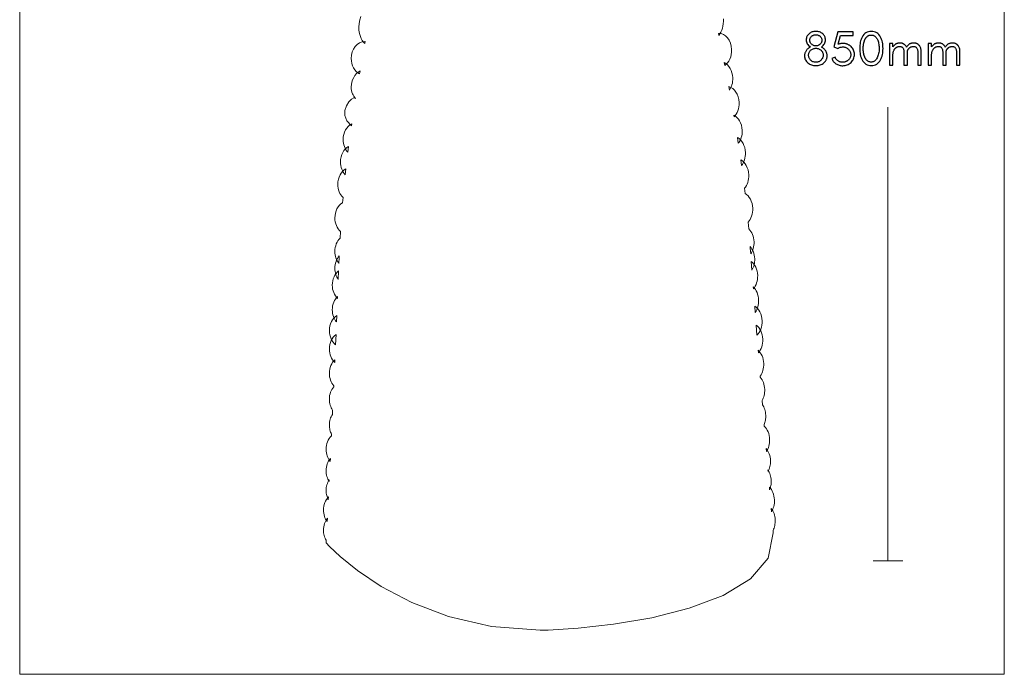
# Model space of a CAD drawing. Units: millimetres. Extents: x 398 to 1104, y -672 to 292.
# Drawn here: x 398 to 1104, y -672 to -203 of the extents above; entities that cross this region are included whole.
import ezdxf

# ---------------------------------------------------------------- set-up
doc = ezdxf.new("R2010")
doc.units = ezdxf.units.MM
doc.header["$MEASUREMENT"] = 0
doc.layers.add('Layer 1', color=7, linetype='Continuous')

msp = doc.modelspace()

# ---------------------------------------------------------------- linework, layer by layer
at = {"layer": 'Layer 1', "color": 250, "lineweight": 18}
msp.add_lwpolyline([(397.9402, -671.9133), (1103.614, -671.9133), (1103.614, 292.2047), (397.9402, 292.2047), (397.9402, -671.9133)], close=True, dxfattribs=at)
at = {"layer": 'Layer 1', "color": 7, "lineweight": 18}
for points in [[(902.3776, -202.2993), (902.3769, -204.1079), (902.238, -205.8553), (901.969, -207.5272), (901.5779, -209.1096), (901.0727, -210.588), (900.4616, -211.9485), (899.7526, -213.1767), (898.9538, -214.2585), (898.6666, -212.8363), (898.8592, -212.8236), (900.6557, -212.9799), (902.3473, -213.5985), (903.8965, -214.6329), (905.2658, -216.0366), (906.4176, -217.7629), (907.3143, -219.7653), (907.9186, -221.9971), (908.1928, -224.4119), (908.1614, -226.2483), (907.9324, -228.0075), (907.52, -229.6684), (906.9383, -231.2098), (906.2018, -232.6106), (905.3246, -233.8496), (904.3209, -234.9058), (903.2051, -235.758), (902.8072, -233.7087), (904.0453, -234.4145), (905.1851, -235.3537), (906.2089, -236.5047), (907.0994, -237.8457), (907.8389, -239.3551), (908.4102, -241.0115), (908.7956, -242.793), (908.9777, -244.6782), (908.9781, -245.951), (908.8824, -247.1903), (908.6954, -248.3891), (908.4216, -249.5405), (908.0659, -250.6377), (907.6328, -251.6736), (907.127, -252.6414), (906.5533, -253.5341), (906.0752, -250.9337), (907.5585, -251.4548), (908.9364, -252.2972), (910.1838, -253.4298), (911.2759, -254.8216), (912.1876, -256.4415), (912.8938, -258.2586), (913.3696, -260.2418), (913.59, -262.3601), (913.5763, -263.9254), (913.4182, -265.4372), (913.1245, -266.8826), (912.7039, -268.2485), (912.1652, -269.5219), (911.5171, -270.6899), (910.7685, -271.7395), (909.9281, -272.6577), (909.7037, -271.3275), (910.9172, -272.0475), (912.0331, -272.9931), (913.0348, -274.1434), (913.9053, -275.4776), (914.628, -276.9748), (915.186, -278.6143), (915.5626, -280.3752), (915.741, -282.2366), (915.7379, -283.5946), (915.6256, -284.9138), (915.4097, -286.1857), (915.0961, -287.402), (914.6904, -288.5543), (914.1984, -289.6341), (913.6257, -290.6331), (912.9781, -291.5428), (912.3374, -287.4104), (913.4992, -288.1578), (914.5658, -289.1146), (915.5216, -290.2614), (916.3513, -291.5794), (917.0395, -293.0493), (917.5706, -294.652), (917.9293, -296.3686), (918.1002, -298.1798), (918.0967, -299.5453), (917.9828, -300.8716), (917.7644, -302.15), (917.4471, -303.3721), (917.0369, -304.5291), (916.5395, -305.6126), (915.9606, -306.614), (915.3062, -307.5247), (914.7232, -303.3679), (915.8797, -304.1177), (916.9413, -305.0753), (917.8926, -306.2218), (918.7184, -307.5382), (919.4032, -309.0054), (919.9317, -310.6046), (920.2887, -312.3168), (920.4588, -314.1229), (920.4525, -315.5494), (920.326, -316.9326), (920.0858, -318.2628), (919.7386, -319.53), (919.2909, -320.7245), (918.7494, -321.8366), (918.1206, -322.8563), (917.4111, -323.7739), (917.8534, -327.4855), (918.9545, -328.2603), (919.9632, -329.2266), (920.8656, -330.3671), (921.6477, -331.6645), (922.2957, -333.1016), (922.7956, -334.6609), (923.1335, -336.3254), (923.2955, -338.0775), (923.2867, -339.5559), (923.1488, -340.9873), (922.8892, -342.3607), (922.5152, -343.6653), (922.0343, -344.8902), (921.4537, -346.0245), (920.781, -347.0574), (920.0234, -347.978), (920.4698, -352.834), (921.2424, -353.6789), (921.943, -354.6321), (922.5643, -355.6849), (923.0991, -356.8281), (923.54, -358.0527), (923.8799, -359.3499), (924.1114, -360.7106), (924.2274, -362.1258), (924.2288, -363.372), (924.138, -364.5862), (923.9594, -365.7618), (923.6975, -366.8925), (923.3567, -367.9717), (922.9413, -368.9928), (922.4558, -369.9496), (921.9046, -370.8353), (921.588, -366.5493), (921.513, -365.5613), (922.1708, -366.3971), (922.7652, -367.3177), (923.2907, -368.3163), (923.7421, -369.3862), (924.1138, -370.5206), (924.4006, -371.7128), (924.5969, -372.9561), (924.6974, -374.2436), (924.7023, -375.3832), (924.63, -376.4966), (924.4838, -377.5788), (924.2672, -378.6249), (923.9835, -379.6298), (923.6359, -380.5887), (923.2279, -381.4965), (922.7627, -382.3483), (922.3036, -376.2076), (923.2313, -377.0363), (924.0764, -378.0097), (924.8288, -379.1151), (925.4785, -380.3401), (926.0152, -381.6722), (926.4289, -383.0987), (926.7094, -384.6072), (926.8467, -386.1852), (926.8403, -387.6157), (926.7129, -389.0025), (926.4712, -390.3358), (926.1219, -391.6057), (925.6717, -392.8025), (925.1271, -393.9163), (924.4949, -394.9373), (923.7817, -395.8556), (923.675, -394.4512), (924.4671, -395.2956), (925.1859, -396.2527), (925.8236, -397.3131), (926.3727, -398.4675), (926.8256, -399.7063), (927.1746, -401.0203), (927.4122, -402.4), (927.5307, -403.8361), (927.5308, -405.1169), (927.4337, -406.3637), (927.244, -407.5693), (926.9665, -408.7268), (926.6061, -409.8292), (926.1674, -410.8694), (925.6554, -411.8404), (925.0746, -412.7352), (924.7228, -408.1659), (925.7955, -408.9523), (926.7773, -409.9219), (927.6549, -411.0584), (928.4151, -412.3453), (929.0447, -413.766), (929.5303, -415.3043), (929.8587, -416.9436), (930.0167, -418.6675), (930.0029, -420.2366), (929.844, -421.7521), (929.5488, -423.2006), (929.1262, -424.5692), (928.5849, -425.8448), (927.9337, -427.0142), (927.1814, -428.0644), (926.3369, -428.9822), (925.7712, -421.7292), (926.7403, -422.5484), (927.6245, -423.5229), (928.4126, -424.6389), (929.0937, -425.883), (929.6568, -427.2416), (930.091, -428.701), (930.3851, -430.2478), (930.5283, -431.8682), (930.5203, -433.3282), (930.3864, -434.7426), (930.1336, -436.1008), (929.7692, -437.3923), (929.3001, -438.6066), (928.7334, -439.7333), (928.0763, -440.7618), (927.3358, -441.6817), (927.1812, -439.7183), (928.0061, -440.561), (928.7553, -441.5239), (929.4205, -442.5967), (929.9936, -443.7694), (930.4665, -445.0319), (930.8309, -446.374), (931.0788, -447.7857), (931.2018, -449.2568), (931.201, -450.5606), (931.0995, -451.829), (930.9023, -453.0546), (930.6145, -454.2298), (930.241, -455.3472), (929.7869, -456.3996), (929.2572, -457.3793), (928.6569, -458.2791), (928.7232, -459.1086), (929.3834, -459.9452), (929.9801, -460.8669), (930.5079, -461.8669), (930.9613, -462.9386), (931.3348, -464.0751), (931.6229, -465.2697), (931.8201, -466.5158), (931.9209, -467.8065), (931.9265, -468.9229), (931.858, -470.0143), (931.7186, -471.0759), (931.5114, -472.1033), (931.2395, -473.0916), (930.906, -474.0362), (930.5141, -474.9325), (930.0669, -475.7758), (930.312, -478.7966), (930.7947, -479.5815), (931.2289, -480.4199), (931.6116, -481.308), (931.9395, -482.2418), (932.2094, -483.2175), (932.4183, -484.231), (932.5629, -485.2785), (932.6401, -486.3562), (932.6506, -487.253), (932.6129, -488.1343), (932.5289, -488.9976), (932.4001, -489.8406), (932.2281, -490.6609), (932.0146, -491.4562), (931.7611, -492.224), (931.4694, -492.9621), (931.5749, -494.2495), (932.3683, -495.0939), (933.0882, -496.0512), (933.7269, -497.1121), (934.2769, -498.2672), (934.7305, -499.507), (935.0802, -500.8221), (935.3182, -502.2031), (935.437, -503.6405), (935.4378, -504.8964), (935.3452, -506.1197), (935.1635, -507.3038), (934.8973, -508.442), (934.5511, -509.5278), (934.1292, -510.5544), (933.6362, -511.5153), (933.0766, -512.4039), (932.8996, -510.2758), (933.5458, -511.11), (934.1296, -512.0266), (934.6459, -513.0192), (935.0892, -514.0812), (935.4544, -515.2061), (935.7362, -516.3875), (935.9291, -517.6187), (936.0281, -518.8933), (936.0346, -519.9807), (935.9707, -521.0445), (935.8393, -522.0803), (935.6434, -523.0839), (935.3858, -524.051), (935.0695, -524.9772), (934.6973, -525.8584), (934.2721, -526.6902), (934.1752, -525.5453), (934.6745, -526.337), (935.1238, -527.185), (935.5198, -528.0851), (935.8592, -529.0332), (936.1386, -530.025), (936.3546, -531.0565), (936.504, -532.1235), (936.5834, -533.2218), (936.5936, -534.1279), (936.5548, -535.0181), (936.4687, -535.89), (936.3369, -536.741), (936.1611, -537.5688), (935.9429, -538.3708), (935.6841, -539.1445), (935.3862, -539.8876), (935.2103, -537.8067), (935.9636, -538.6512), (936.6464, -539.5999), (937.2516, -540.6442), (937.7724, -541.7757), (938.2017, -542.9857), (938.5327, -544.2657), (938.7583, -545.6071), (938.8717, -547.0014), (938.8745, -548.2025), (938.7917, -549.374), (938.6272, -550.5103), (938.385, -551.6055), (938.0689, -552.6537), (937.6828, -553.6493), (937.2308, -554.5865), (936.7166, -555.4593), (936.5079, -553.0285), (937.1121, -553.8539), (937.6574, -554.7539), (938.1391, -555.7228), (938.5525, -556.7546), (938.8929, -557.8437), (939.1556, -558.9843), (939.336, -560.1705), (939.4293, -561.3965), (939.4372, -562.4221), (939.3825, -563.4269), (939.2676, -564.4073), (939.0949, -565.3596), (938.8668, -566.2804), (938.5858, -567.166), (938.2543, -568.0129), (937.8746, -568.8175), (938.0326, -570.6267), (934.47, -588.6724), (921.7909, -603.5019), (902.1807, -615.3884), (877.825, -624.6049), (850.9091, -631.4244), (823.6186, -636.1201), (798.1391, -638.965), (776.6559, -640.2322), (771.0765, -640.2854), (735.9811, -637.5984), (705.2119, -630.5143), (678.8779, -620.499), (657.0878, -609.018), (639.9506, -597.5369), (627.5749, -587.5216), (620.0697, -580.4375), (617.5438, -577.7505), (617.6407, -575.9374), (617.1903, -575.1529), (616.7909, -574.3239), (616.4452, -573.4537), (616.156, -572.5459), (615.9262, -571.6038), (615.7586, -570.631), (615.6559, -569.6308), (615.6211, -568.6068), (615.6713, -567.3785), (615.8186, -566.1857), (616.0581, -565.0344), (616.385, -563.9307), (616.7943, -562.8805), (617.2811, -561.8898), (617.8405, -560.9647), (618.4676, -560.1112), (618.3419, -562.5476), (617.7414, -561.7017), (617.2061, -560.7885), (616.7408, -559.8138), (616.3498, -558.783), (616.0378, -557.7019), (615.8093, -556.5759), (615.6689, -555.4106), (615.6211, -554.2117), (615.6862, -552.8145), (615.8765, -551.4645), (616.1848, -550.1707), (616.6039, -548.9418), (617.1266, -547.7869), (617.7455, -546.7147), (618.4535, -545.7343), (619.2433, -544.8545), (619.1389, -546.9405), (618.7809, -546.2133), (618.4644, -545.4536), (618.1912, -544.6638), (617.9633, -543.8462), (617.7827, -543.0031), (617.6513, -542.1371), (617.571, -541.2505), (617.5438, -540.3456), (617.584, -539.2455), (617.7024, -538.1733), (617.8954, -537.1332), (618.1595, -536.1295), (618.4912, -535.1667), (618.887, -534.2489), (619.3433, -533.3806), (619.8568, -532.5659), (619.7998, -533.7131), (619.2984, -532.9038), (618.8529, -532.0426), (618.4668, -531.1336), (618.1435, -530.181), (617.8861, -529.1889), (617.6982, -528.1614), (617.583, -527.1028), (617.5438, -526.0171), (617.5981, -524.7401), (617.7573, -523.5017), (618.0158, -522.3088), (618.3682, -521.1681), (618.809, -520.0864), (619.3327, -519.0704), (619.9337, -518.1269), (620.6065, -517.2627), (620.5027, -519.3951), (619.8517, -518.5358), (619.2706, -517.601), (618.7647, -516.597), (618.339, -515.5303), (617.9989, -514.4073), (617.7495, -513.2343), (617.5961, -512.0179), (617.5438, -510.7643), (617.613, -509.3238), (617.8152, -507.9338), (618.1425, -506.6041), (618.587, -505.3444), (619.1407, -504.1646), (619.7957, -503.0744), (620.544, -502.0836), (621.3776, -501.202), (621.4387, -499.9117), (621.0876, -499.1894), (620.7772, -498.4355), (620.5094, -497.6522), (620.2861, -496.8419), (620.1092, -496.0068), (619.9805, -495.1492), (619.9019, -494.2714), (619.8753, -493.3757), (619.914, -492.2963), (620.028, -491.2437), (620.2139, -490.2218), (620.4683, -489.2348), (620.7881, -488.2866), (621.1698, -487.3815), (621.6102, -486.5233), (622.1059, -485.7163), (622.246, -482.6895), (621.72, -481.8697), (621.2523, -480.9942), (620.8466, -480.0677), (620.5066, -479.0946), (620.2359, -478.0793), (620.038, -477.0265), (619.9166, -475.9406), (619.8753, -474.826), (619.931, -473.5328), (620.0942, -472.2794), (620.3592, -471.0728), (620.7203, -469.92), (621.1717, -468.828), (621.7077, -467.804), (622.3226, -466.8549), (623.0107, -465.9878), (623.0482, -465.1567), (622.3521, -464.288), (621.7299, -463.3361), (621.1874, -462.308), (620.7306, -461.211), (620.3651, -460.0521), (620.0969, -458.8387), (619.9317, -457.5777), (619.8753, -456.2764), (619.9478, -454.802), (620.1595, -453.3809), (620.5021, -452.0234), (620.9668, -450.7402), (621.5452, -449.5416), (622.2289, -448.4382), (623.0091, -447.4404), (623.8775, -446.5588), (623.791, -448.526), (622.9404, -447.6442), (622.1766, -446.6499), (621.5077, -445.5532), (620.942, -444.3642), (620.4876, -443.093), (620.1529, -441.7497), (619.9461, -440.3446), (619.8753, -438.8877), (619.9634, -437.2633), (620.2201, -435.7051), (620.6339, -434.2272), (621.1933, -432.8436), (621.8869, -431.5685), (622.7033, -430.4159), (623.6309, -429.4), (624.6583, -428.5348), (624.3463, -435.8016), (623.3818, -434.9269), (622.5128, -433.9156), (621.7494, -432.7804), (621.102, -431.5338), (620.5806, -430.1886), (620.1956, -428.7572), (619.9571, -427.2525), (619.8753, -425.687), (619.9751, -423.9586), (620.2655, -422.3064), (620.7324, -420.7472), (621.3621, -419.2983), (622.1407, -417.9766), (623.0543, -416.7992), (624.0892, -415.7833), (625.2315, -414.9459), (625.0401, -419.5236), (624.3656, -418.6591), (623.7631, -417.715), (623.2382, -416.6984), (622.7963, -415.6158), (622.443, -414.4741), (622.1838, -413.28), (622.0242, -412.0403), (621.9698, -410.7619), (622.0388, -409.3228), (622.2407, -407.934), (622.5674, -406.6054), (623.0111, -405.3467), (623.5639, -404.1676), (624.2178, -403.0779), (624.9648, -402.0874), (625.7972, -401.2057), (625.7401, -402.6124), (624.9195, -401.7309), (624.1832, -400.743), (623.539, -399.6581), (622.9947, -398.4857), (622.5579, -397.2353), (622.2363, -395.9164), (622.0377, -394.5384), (621.9698, -393.111), (622.0533, -391.5293), (622.2968, -390.0099), (622.6896, -388.5658), (623.2214, -387.2099), (623.8814, -385.9554), (624.6591, -384.8151), (625.5441, -383.8021), (626.5256, -382.9294), (626.2834, -389.0812), (625.7374, -388.2537), (625.2516, -387.3676), (624.8299, -386.4276), (624.4762, -385.4385), (624.1943, -384.4052), (623.9882, -383.3322), (623.8616, -382.2246), (623.8186, -381.0869), (623.874, -379.7969), (624.0363, -378.5463), (624.2999, -377.3423), (624.6592, -376.1918), (625.1085, -375.1017), (625.6421, -374.0792), (626.2543, -373.1313), (626.9396, -372.2648), (626.8999, -373.2545), (626.8999, -373.2545), (626.7349, -377.5477), (626.093, -376.6906), (625.5202, -375.7596), (625.0215, -374.7607), (624.6021, -373.7004), (624.2669, -372.5848), (624.0213, -371.4202), (623.8701, -370.2129), (623.8186, -368.969), (623.8856, -367.5508), (624.0816, -366.1813), (624.3991, -364.8699), (624.8304, -363.6259), (625.368, -362.4586), (626.0043, -361.3774), (626.7318, -360.3915), (627.5429, -359.5104), (627.826, -354.6416), (626.9564, -353.7599), (626.1751, -352.762), (625.4906, -351.6584), (624.9114, -350.4594), (624.4461, -349.1757), (624.1032, -347.8177), (623.8912, -346.3958), (623.8186, -344.9207), (623.9217, -343.164), (624.2214, -341.4861), (624.7031, -339.9052), (625.3523, -338.439), (626.1545, -337.1056), (627.0952, -335.9229), (628.1599, -334.9089), (629.334, -334.0814), (629.661, -330.3554), (628.8443, -329.4743), (628.1118, -328.4873), (627.4709, -327.404), (626.9295, -326.2337), (626.4951, -324.986), (626.1753, -323.6702), (625.9778, -322.2959), (625.9103, -320.8724), (626.02, -319.0613), (626.3386, -317.3349), (626.85, -315.7128), (627.5382, -314.2147), (628.3873, -312.8603), (629.3812, -311.6693), (630.5041, -310.6614), (631.7399, -309.8563), (631.2774, -314.0336), (630.5215, -313.1568), (629.8446, -312.1858), (629.2535, -311.1288), (628.7548, -309.9941), (628.3552, -308.79), (628.0615, -307.5248), (627.8804, -306.2066), (627.8185, -304.8439), (627.9288, -303.0277), (628.2491, -301.2968), (628.7632, -299.671), (629.455, -298.1701), (630.3084, -296.814), (631.3072, -295.6224), (632.4355, -294.6152), (633.677, -293.8122), (633.1505, -297.968), (632.402, -297.0918), (631.7319, -296.1229), (631.1468, -295.0693), (630.6532, -293.9392), (630.2578, -292.7406), (629.9671, -291.4817), (629.7879, -290.1706), (629.7267, -288.8154), (629.8433, -286.9487), (630.1813, -285.1727), (630.7233, -283.5089), (631.4519, -281.979), (632.3494, -280.6046), (633.3984, -279.4074), (634.5815, -278.4089), (635.8811, -277.6307), (635.6914, -278.9692), (632.4287, -275.3622), (631.0036, -271.6047), (631.0156, -267.9381), (632.0645, -264.604), (633.7498, -261.8439), (635.6711, -259.8995), (637.4281, -259.0123), (638.6203, -259.4237), (637.9517, -258.6085), (637.3514, -257.7859), (636.826, -256.9255), (636.3817, -255.997), (636.0249, -254.9702), (635.7622, -253.8146), (635.5998, -252.5002), (635.5443, -250.9964), (635.664, -249.3518), (636.0108, -247.6701), (636.5666, -246.0039), (637.3131, -244.4057), (638.2321, -242.9281), (639.3053, -241.6237), (640.5146, -240.545), (641.8417, -239.7446), (641.4928, -241.8094), (640.2337, -241.0138), (639.0888, -240.009), (638.0746, -238.8154), (637.2078, -237.4535), (636.5048, -235.9436), (635.9822, -234.3061), (635.6565, -232.5615), (635.5443, -230.7301), (635.7421, -228.3064), (636.3095, -226.0491), (637.2073, -224.0066), (638.3964, -222.227), (639.8376, -220.7588), (641.4917, -219.6502), (643.3196, -218.9497), (645.2821, -218.7054), (645.4938, -218.7087), (645.2395, -220.1425), (644.318, -219.102), (643.4886, -217.9109), (642.761, -216.5831), (642.1445, -215.1322), (641.6485, -213.572), (641.2825, -211.9164), (641.056, -210.1792), (640.9784, -208.374), (641.1571, -205.6455), (641.6709, -203.0921), (642.4862, -200.7627)], [(1020.1926, -590.7146), (1020.1926, -265.6356)], [(1030.8086, -590.7071), (1009.5776, -590.7071)]]:
    msp.add_lwpolyline(points, dxfattribs=at)
at = {"layer": 'Layer 1', "color": 7}
for points in [[(968.5481, -235.8944), (969.3818, -235.8641), (970.182, -235.773), (970.9488, -235.6213), (971.682, -235.4089), (972.3816, -235.1358), (973.0477, -234.802), (973.6803, -234.4075), (974.2792, -233.9523), (974.5493, -233.7146), (974.8046, -233.4648), (975.0451, -233.203), (975.2708, -232.9292), (975.4817, -232.6433), (975.6778, -232.3454), (975.8592, -232.0355), (976.0258, -231.7135), (976.175, -231.3794), (976.3043, -231.0334), (976.4137, -230.6752), (976.5032, -230.3051), (976.5728, -229.923), (976.6225, -229.5289), (976.6523, -229.1228), (976.6622, -228.7047), (976.6454, -228.2809), (976.5951, -227.8583), (976.5113, -227.4367), (976.3939, -227.0162), (976.243, -226.5969), (976.0585, -226.1786), (975.8405, -225.7615), (975.5889, -225.3454), (975.3061, -224.9397), (974.9943, -224.5531), (974.6534, -224.1855), (974.2836, -223.837), (973.8848, -223.5076), (973.4569, -223.1973), (973.0001, -222.9062), (972.5142, -222.6342), (973.2051, -222.0419), (973.8039, -221.437), (974.3104, -220.8195), (974.7249, -220.1895), (975.0472, -219.5469), (975.2774, -218.8918), (975.4155, -218.2241), (975.4615, -217.5439), (975.4299, -216.8727), (975.3353, -216.2328), (975.1775, -215.624), (974.9566, -215.0464), (974.6727, -214.5), (974.3256, -213.9848), (973.9156, -213.5007), (973.4424, -213.0478), (972.942, -212.6541), (972.4097, -212.313), (971.8456, -212.0244), (971.2498, -211.7882), (970.6221, -211.6046), (969.9626, -211.4734), (969.2712, -211.3947), (968.5481, -211.3685), (967.8247, -211.3947), (967.1332, -211.4734), (966.4736, -211.6046), (965.8459, -211.7882), (965.25, -212.0244), (964.6861, -212.313), (964.154, -212.6541), (963.6538, -213.0478), (963.1804, -213.5004), (962.7701, -213.9837), (962.4229, -214.4975), (962.1389, -215.042), (961.9179, -215.617), (961.7601, -216.2228), (961.6655, -216.8591), (961.6339, -217.5261), (961.68, -218.2105), (961.8181, -218.8818), (962.0484, -219.54), (962.3708, -220.1851), (962.7853, -220.817), (963.2919, -221.4359), (963.8905, -222.0416), (964.5812, -222.6342), (964.0953, -222.9062), (963.6385, -223.1973), (963.2106, -223.5076), (962.8118, -223.837), (962.442, -224.1855), (962.1011, -224.5531), (961.7893, -224.9397), (961.5065, -225.3454), (961.255, -225.7623), (961.0369, -226.1819), (960.8525, -226.6043), (960.7015, -227.0294), (960.5841, -227.4573), (960.5003, -227.8878), (960.45, -228.3211), (960.4332, -228.7571), (960.4704, -229.5385), (960.5822, -230.2822), (960.7684, -230.9882), (961.0291, -231.6565), (961.3642, -232.287), (961.7738, -232.8798), (962.2578, -233.4349), (962.8162, -233.9523), (963.4154, -234.4075), (964.048, -234.802), (964.7142, -235.1358), (965.4138, -235.4089), (966.1471, -235.6213), (966.9138, -235.773), (967.7142, -235.8641), (968.5481, -235.8944)], [(1008.3203, -235.8597), (1009.3828, -235.7949), (1010.3776, -235.6005), (1011.3047, -235.2765), (1012.1642, -234.823), (1012.9559, -234.2399), (1013.68, -233.5272), (1014.3364, -232.6851), (1014.925, -231.7135), (1015.3388, -230.8656), (1015.6973, -229.9707), (1016.0007, -229.0287), (1016.2489, -228.0398), (1016.4419, -227.0038), (1016.5797, -225.9207), (1016.6624, -224.7907), (1016.69, -223.6137), (1016.6624, -222.4367), (1016.5797, -221.3068), (1016.4419, -220.2239), (1016.2489, -219.188), (1016.0007, -218.1992), (1015.6973, -217.2573), (1015.3388, -216.3625), (1014.925, -215.5147), (1014.3364, -214.5429), (1013.68, -213.7006), (1012.9559, -212.988), (1012.1642, -212.405), (1011.3047, -211.9515), (1010.3776, -211.6276), (1009.3828, -211.4333), (1008.3203, -211.3685), (1007.258, -211.4333), (1006.2634, -211.6276), (1005.3364, -211.9515), (1004.477, -212.405), (1003.6853, -212.988), (1002.9613, -213.7006), (1002.3049, -214.5429), (1001.7163, -215.5147), (1001.3025, -216.3625), (1000.944, -217.2573), (1000.6406, -218.1992), (1000.3924, -219.188), (1000.1994, -220.2239), (1000.0616, -221.3068), (999.9789, -222.4367), (999.9513, -223.6137), (999.9789, -224.7907), (1000.0616, -225.9207), (1000.1994, -227.0038), (1000.3924, -228.0398), (1000.6406, -229.0287), (1000.944, -229.9707), (1001.3025, -230.8656), (1001.7163, -231.7135), (1002.3049, -232.6851), (1002.9613, -233.5272), (1003.6853, -234.2399), (1004.477, -234.823), (1005.3364, -235.2765), (1006.2634, -235.6005), (1007.258, -235.7949), (1008.3203, -235.8597)], [(968.5481, -213.7822), (968.9832, -213.7997), (969.4019, -213.8522), (969.8041, -213.9397), (970.1898, -214.0622), (970.5591, -214.2197), (970.9119, -214.4122), (971.2483, -214.6396), (971.5683, -214.902), (971.8668, -215.197), (972.1255, -215.5089), (972.3444, -215.8377), (972.5236, -216.1835), (972.6629, -216.5462), (972.7624, -216.9258), (972.8221, -217.3224), (972.842, -217.7358), (972.8221, -218.1405), (972.7624, -218.5321), (972.6629, -218.9104), (972.5236, -219.2756), (972.3444, -219.6276), (972.1255, -219.9665), (971.8668, -220.2923), (971.5683, -220.605), (971.2503, -220.8837), (970.9153, -221.1254), (970.5634, -221.3299), (970.1944, -221.4973), (969.8083, -221.6274), (969.4053, -221.7205), (968.9852, -221.7763), (968.5481, -221.7949), (968.1107, -221.7763), (967.6904, -221.7205), (967.2873, -221.6274), (966.9012, -221.4973), (966.5323, -221.3299), (966.1804, -221.1254), (965.8456, -220.8837), (965.5278, -220.605), (965.2293, -220.2923), (964.9706, -219.9665), (964.7517, -219.6276), (964.5726, -219.2756), (964.4333, -218.9104), (964.3338, -218.5321), (964.2741, -218.1405), (964.2542, -217.7358), (964.2741, -217.3224), (964.3338, -216.9258), (964.4333, -216.5462), (964.5726, -216.1835), (964.7517, -215.8377), (964.9706, -215.5089), (965.2293, -215.197), (965.5278, -214.902), (965.8476, -214.6396), (966.1838, -214.4122), (966.5365, -214.2197), (966.9058, -214.0622), (967.2916, -213.9397), (967.6939, -213.8522), (968.1127, -213.7997), (968.5481, -213.7822)], [(984.6312, -220.5703), (986.3057, -214.2022), (995.2566, -214.2022), (995.2566, -211.753), (984.3764, -211.753), (981.5381, -222.4245), (984.3042, -223.6137), (984.7052, -223.3513), (985.1261, -223.124), (985.567, -222.9317), (986.0279, -222.7743), (986.5086, -222.652), (987.0092, -222.5646), (987.5296, -222.5122), (988.0699, -222.4947), (988.6135, -222.5204), (989.139, -222.5974), (989.6462, -222.7258), (990.1353, -222.9056), (990.6061, -223.1367), (991.0587, -223.4192), (991.4931, -223.7532), (991.9093, -224.1385), (992.3015, -224.5686), (992.6414, -225.0145), (992.9291, -225.4762), (993.1645, -225.9537), (993.3476, -226.4471), (993.4784, -226.9562), (993.5568, -227.4812), (993.583, -228.0219), (993.5563, -228.5815), (993.4762, -229.1186), (993.3426, -229.6334), (993.1556, -230.1257), (992.915, -230.5955), (992.621, -231.043), (992.2735, -231.4681), (991.8725, -231.8707), (991.6687, -232.0498), (991.4575, -232.2196), (991.2389, -232.3801), (991.0129, -232.5312), (990.7795, -232.6731), (990.5388, -232.8056), (990.2907, -232.9289), (990.0353, -233.0429), (989.7685, -233.1454), (989.487, -233.2343), (989.1907, -233.3095), (988.8797, -233.3711), (988.5539, -233.419), (988.2133, -233.4532), (987.858, -233.4737), (987.488, -233.4806), (987.1108, -233.4653), (986.7341, -233.4193), (986.358, -233.3427), (985.9824, -233.2354), (985.6074, -233.0976), (985.233, -232.9291), (984.8592, -232.73), (984.4861, -232.5003), (984.1267, -232.2463), (983.7946, -231.9736), (983.4898, -231.6822), (983.2124, -231.3723), (982.9623, -231.0436), (982.7394, -230.6964), (982.5439, -230.3307), (982.3757, -229.9463), (979.9013, -230.7162), (980.1443, -231.2921), (980.4277, -231.8391), (980.7515, -232.3571), (981.1156, -232.8461), (981.5202, -233.3061), (981.9651, -233.7372), (982.4503, -234.1393), (982.976, -234.5125), (983.5348, -234.8528), (984.1061, -235.1477), (984.69, -235.3972), (985.2865, -235.6014), (985.8955, -235.7603), (986.517, -235.8737), (987.1509, -235.9418), (987.7974, -235.9645), (988.6587, -235.9271), (989.4871, -235.8147), (990.2824, -235.6275), (991.0449, -235.3654), (991.7743, -235.0284), (992.4708, -234.6164), (993.1343, -234.1295), (993.7649, -233.5677), (994.3363, -232.9578), (994.8316, -232.3179), (995.2506, -231.6479), (995.5935, -230.9479), (995.8603, -230.2178), (996.0508, -229.4576), (996.1651, -228.6674), (996.2032, -227.847), (996.1657, -227.0313), (996.0531, -226.25), (995.8654, -225.503), (995.6028, -224.7905), (995.2651, -224.1124), (994.8523, -223.4686), (994.3646, -222.8593), (993.8018, -222.2843), (993.514, -222.0287), (993.2148, -221.7869), (992.9042, -221.5587), (992.5823, -221.3442), (992.2491, -221.1433), (991.9045, -220.9561), (991.5487, -220.7826), (991.1815, -220.6227), (990.8067, -220.4792), (990.4286, -220.3548), (990.0473, -220.2495), (989.6628, -220.1633), (989.2752, -220.0962), (988.8845, -220.0483), (988.491, -220.0196), (988.0945, -220.01), (987.6903, -220.0188), (987.278, -220.045), (986.8577, -220.0888), (986.4291, -220.1501), (985.9922, -220.2289), (985.547, -220.3252), (985.0933, -220.439), (984.6312, -220.5703)], [(1010.3041, -214.5174), (1010.7241, -214.7918), (1011.1157, -215.1034), (1011.4789, -215.4522), (1011.8137, -215.8382), (1012.1202, -216.2613), (1012.3982, -216.7216), (1012.6479, -217.219), (1012.8691, -217.7535), (1013.1166, -218.4629), (1013.331, -219.1827), (1013.5125, -219.9128), (1013.6609, -220.6532), (1013.7763, -221.404), (1013.8588, -222.1652), (1013.9082, -222.9367), (1013.9247, -223.7185), (1013.923, -223.9064), (1013.9178, -224.1024), (1013.9092, -224.3067), (1013.8972, -224.5191), (1013.8819, -224.7398), (1013.8631, -224.9686), (1013.8411, -225.2057), (1013.8157, -225.451), (1013.6893, -226.3914), (1013.5243, -227.28), (1013.3207, -228.1166), (1013.0785, -228.9014), (1012.7976, -229.6342), (1012.478, -230.3151), (1012.1198, -230.9439), (1011.7228, -231.5208), (1011.3607, -231.9555), (1010.9793, -232.3321), (1010.5785, -232.6508), (1010.1584, -232.9116), (1009.7189, -233.1143), (1009.26, -233.2592), (1008.7818, -233.346), (1008.2842, -233.375), (1007.7289, -233.3463), (1007.2004, -233.2603), (1006.6986, -233.1168), (1006.2235, -232.916), (1005.7752, -232.6577), (1005.3535, -232.3421), (1004.9587, -231.969), (1004.5906, -231.5385), (1004.4348, -231.3296), (1004.2859, -231.1142), (1004.1438, -230.8922), (1004.0085, -230.6637), (1003.8801, -230.4287), (1003.7585, -230.1871), (1003.6437, -229.939), (1003.5358, -229.6843), (1003.4342, -229.4255), (1003.3388, -229.165), (1003.2498, -228.9028), (1003.1671, -228.639), (1003.0906, -228.3736), (1003.0204, -228.1064), (1002.9564, -227.8376), (1002.8986, -227.5672), (1002.8461, -227.2973), (1002.7976, -227.0295), (1002.7529, -226.7639), (1002.7122, -226.5004), (1002.6755, -226.2391), (1002.6427, -225.9799), (1002.6139, -225.7228), (1002.5892, -225.4679), (1002.5679, -225.2094), (1002.5494, -224.9411), (1002.5339, -224.6631), (1002.5211, -224.3755), (1002.5113, -224.0783), (1002.5042, -223.7716), (1002.5, -223.4555), (1002.4986, -223.1302), (1002.5049, -222.7901), (1002.5236, -222.4303), (1002.5549, -222.0507), (1002.5987, -221.6512), (1002.655, -221.2317), (1002.7237, -220.7922), (1002.8049, -220.3326), (1002.8986, -219.8528), (1002.9561, -219.5862), (1003.0192, -219.3202), (1003.088, -219.0547), (1003.1625, -218.7898), (1003.2426, -218.5255), (1003.3285, -218.2617), (1003.4201, -217.9985), (1003.5174, -217.7358), (1003.621, -217.4767), (1003.7321, -217.2241), (1003.8507, -216.9781), (1003.9767, -216.7387), (1004.1101, -216.5059), (1004.2509, -216.2796), (1004.3991, -216.0599), (1004.5546, -215.8468), (1004.7177, -215.6421), (1004.8888, -215.4478), (1005.0678, -215.2638), (1005.2548, -215.0902), (1005.4497, -214.927), (1005.6526, -214.7741), (1005.8635, -214.6317), (1006.0823, -214.4997), (1006.3105, -214.3808), (1006.5489, -214.2778), (1006.7974, -214.1907), (1007.0562, -214.1194), (1007.3252, -214.0639), (1007.6044, -214.0243), (1007.8939, -214.0005), (1008.1936, -213.9926), (1008.4931, -214.0008), (1008.7824, -214.0254), (1009.0615, -214.0664), (1009.3303, -214.1238), (1009.589, -214.1976), (1009.8375, -214.2878), (1010.0759, -214.3944), (1010.3041, -214.5174)], [(968.5481, -223.4388), (969.0878, -223.4612), (969.6065, -223.5285), (970.1043, -223.6406), (970.581, -223.7975), (971.0367, -223.9993), (971.4715, -224.2459), (971.8851, -224.5374), (972.2777, -224.8737), (972.6316, -225.2382), (972.9383, -225.6234), (973.1978, -226.0295), (973.4102, -226.4564), (973.5754, -226.9041), (973.6934, -227.3726), (973.7642, -227.8618), (973.7878, -228.3718), (973.7645, -228.8773), (973.6945, -229.3659), (973.578, -229.8374), (973.4148, -230.292), (973.205, -230.7296), (972.9486, -231.1502), (972.6457, -231.554), (972.2961, -231.9408), (971.9131, -232.2935), (971.5057, -232.5991), (971.0738, -232.8577), (970.6176, -233.0692), (970.1369, -233.2337), (969.6317, -233.3512), (969.1022, -233.4217), (968.5481, -233.4452), (967.994, -233.4217), (967.4643, -233.3512), (966.9591, -233.2337), (966.4783, -233.0692), (966.022, -232.8577), (965.5901, -232.5991), (965.1828, -232.2935), (964.8, -231.9408), (964.4502, -231.554), (964.1471, -231.1502), (963.8906, -230.7296), (963.6807, -230.292), (963.5175, -229.8374), (963.4009, -229.3659), (963.3309, -228.8773), (963.3076, -228.3718), (963.3312, -227.8618), (963.402, -227.3726), (963.52, -226.9041), (963.6852, -226.4564), (963.8976, -226.0295), (964.1571, -225.6234), (964.4638, -225.2382), (964.8177, -224.8737), (965.2105, -224.5374), (965.6243, -224.2459), (966.059, -223.9993), (966.5148, -223.7975), (966.9915, -223.6406), (967.4893, -223.5285), (968.0082, -223.4612), (968.5481, -223.4388)], [(1041.5437, -235.4744), (1044.0911, -235.4744), (1044.0911, -225.8533), (1044.0703, -225.2145), (1044.0081, -224.6057), (1043.9043, -224.027), (1043.759, -223.4783), (1043.5722, -222.9598), (1043.3439, -222.4713), (1043.0741, -222.0128), (1042.7629, -221.5845), (1042.5891, -221.3799), (1042.4046, -221.1856), (1042.2093, -221.0017), (1042.0032, -220.8282), (1041.7863, -220.665), (1041.5587, -220.5121), (1041.3201, -220.3696), (1041.0708, -220.2374), (1040.8058, -220.1185), (1040.5203, -220.0155), (1040.2144, -219.9284), (1039.888, -219.8571), (1039.5412, -219.8016), (1039.1738, -219.762), (1038.786, -219.7382), (1038.3776, -219.7303), (1037.9658, -219.744), (1037.567, -219.785), (1037.1813, -219.8533), (1036.8087, -219.949), (1036.4491, -220.072), (1036.1025, -220.2223), (1035.7691, -220.4), (1035.4487, -220.605), (1035.1706, -220.8094), (1034.905, -221.029), (1034.652, -221.2637), (1034.4115, -221.5132), (1034.1836, -221.7775), (1033.9682, -222.0565), (1033.7652, -222.3499), (1033.5747, -222.6578), (1033.4268, -222.3735), (1033.2654, -222.0993), (1033.0903, -221.836), (1032.9014, -221.5845), (1032.7276, -221.3799), (1032.5431, -221.1856), (1032.3478, -221.0017), (1032.1418, -220.8282), (1031.9249, -220.665), (1031.6972, -220.5121), (1031.4587, -220.3696), (1031.2093, -220.2374), (1030.9443, -220.1185), (1030.6588, -220.0155), (1030.3529, -219.9284), (1030.0265, -219.8571), (1029.6797, -219.8016), (1029.3123, -219.762), (1028.9245, -219.7382), (1028.5161, -219.7303), (1028.1043, -219.744), (1027.7055, -219.785), (1027.3198, -219.8533), (1026.9472, -219.949), (1026.5876, -220.072), (1026.2411, -220.2223), (1025.9076, -220.4), (1025.5873, -220.605), (1025.3223, -220.7995), (1025.0688, -221.0073), (1024.8266, -221.2283), (1024.5957, -221.4627), (1024.3763, -221.7105), (1024.1682, -221.9718), (1023.9715, -222.2467), (1023.7862, -222.5352), (1023.7862, -220.0801), (1021.2388, -220.0801), (1021.2388, -235.4744), (1023.7862, -235.4744), (1023.7862, -227.5968), (1023.8453, -227.1377), (1023.9226, -226.6966), (1024.0181, -226.2732), (1024.1317, -225.8675), (1024.2635, -225.4793), (1024.4135, -225.1084), (1024.5817, -224.7548), (1024.7681, -224.4183), (1024.92, -224.179), (1025.0844, -223.9507), (1025.2612, -223.7331), (1025.4506, -223.5265), (1025.6525, -223.3308), (1025.8669, -223.146), (1026.0939, -222.9721), (1026.3335, -222.8091), (1026.5814, -222.6615), (1026.8337, -222.5335), (1027.0907, -222.4253), (1027.3522, -222.3368), (1027.6183, -222.268), (1027.8889, -222.2188), (1028.1642, -222.1893), (1028.444, -222.1795), (1028.7168, -222.1847), (1028.9714, -222.2003), (1029.2079, -222.2262), (1029.4262, -222.2625), (1029.6263, -222.3092), (1029.8083, -222.3663), (1029.972, -222.4338), (1030.1176, -222.5116), (1030.4844, -222.7724), (1030.8023, -223.078), (1031.0712, -223.4284), (1031.2912, -223.8237), (1031.4623, -224.2639), (1031.5845, -224.7488), (1031.6579, -225.2786), (1031.6823, -225.8533), (1031.6823, -235.4744), (1034.2296, -235.4744), (1034.2296, -225.8533), (1034.2112, -225.2642), (1034.3056, -225.041), (1034.4069, -224.826), (1034.5149, -224.6187), (1034.6296, -224.4183), (1034.7815, -224.179), (1034.9458, -223.9507), (1035.1227, -223.7331), (1035.312, -223.5265), (1035.5138, -223.3308), (1035.7281, -223.146), (1035.9549, -222.9721), (1036.1942, -222.8091), (1036.4423, -222.6615), (1036.6949, -222.5335), (1036.9519, -222.4253), (1037.2135, -222.3368), (1037.4797, -222.268), (1037.7503, -222.2188), (1038.0256, -222.1893), (1038.3054, -222.1795), (1038.5782, -222.1847), (1038.8329, -222.2003), (1039.0694, -222.2262), (1039.2877, -222.2625), (1039.4878, -222.3092), (1039.6698, -222.3663), (1039.8335, -222.4338), (1039.9791, -222.5116), (1040.3459, -222.7724), (1040.6637, -223.078), (1040.9326, -223.4284), (1041.1526, -223.8237), (1041.3237, -224.2639), (1041.4459, -224.7488), (1041.5193, -225.2786), (1041.5437, -225.8533), (1041.5437, -235.4744)], [(1069.3086, -235.4744), (1071.856, -235.4744), (1071.856, -225.8533), (1071.8352, -225.2145), (1071.773, -224.6057), (1071.6692, -224.027), (1071.5239, -223.4783), (1071.3371, -222.9598), (1071.1088, -222.4713), (1070.839, -222.0128), (1070.5278, -221.5845), (1070.354, -221.3799), (1070.1695, -221.1856), (1069.9742, -221.0017), (1069.7682, -220.8282), (1069.5513, -220.665), (1069.3236, -220.5121), (1069.0851, -220.3696), (1068.8357, -220.2374), (1068.5707, -220.1185), (1068.2852, -220.0155), (1067.9793, -219.9284), (1067.6529, -219.8571), (1067.3061, -219.8016), (1066.9387, -219.762), (1066.5509, -219.7382), (1066.1425, -219.7303), (1065.7307, -219.744), (1065.3319, -219.785), (1064.9462, -219.8533), (1064.5736, -219.949), (1064.214, -220.072), (1063.8674, -220.2223), (1063.534, -220.4), (1063.2136, -220.605), (1062.9355, -220.8094), (1062.6699, -221.029), (1062.4169, -221.2637), (1062.1764, -221.5132), (1061.9485, -221.7775), (1061.7331, -222.0565), (1061.5301, -222.3499), (1061.3396, -222.6578), (1061.1917, -222.3735), (1061.0303, -222.0993), (1060.8552, -221.836), (1060.6663, -221.5845), (1060.4925, -221.3799), (1060.308, -221.1856), (1060.1127, -221.0017), (1059.9067, -220.8282), (1059.6898, -220.665), (1059.4621, -220.5121), (1059.2236, -220.3696), (1058.9742, -220.2374), (1058.7092, -220.1185), (1058.4237, -220.0155), (1058.1178, -219.9284), (1057.7914, -219.8571), (1057.4446, -219.8016), (1057.0772, -219.762), (1056.6894, -219.7382), (1056.281, -219.7303), (1055.8692, -219.744), (1055.4704, -219.785), (1055.0847, -219.8533), (1054.7121, -219.949), (1054.3525, -220.072), (1054.006, -220.2223), (1053.6725, -220.4), (1053.3522, -220.605), (1053.0872, -220.7995), (1052.8337, -221.0073), (1052.5915, -221.2283), (1052.3606, -221.4627), (1052.1412, -221.7105), (1051.9331, -221.9718), (1051.7364, -222.2467), (1051.5511, -222.5352), (1051.5511, -220.0801), (1049.0037, -220.0801), (1049.0037, -235.4744), (1051.5511, -235.4744), (1051.5511, -227.5968), (1051.6103, -227.1377), (1051.6876, -226.6966), (1051.783, -226.2732), (1051.8967, -225.8675), (1052.0285, -225.4793), (1052.1784, -225.1084), (1052.3466, -224.7548), (1052.533, -224.4183), (1052.6849, -224.179), (1052.8493, -223.9507), (1053.0262, -223.7331), (1053.2155, -223.5265), (1053.4174, -223.3308), (1053.6319, -223.146), (1053.8588, -222.9721), (1054.0984, -222.8091), (1054.3463, -222.6615), (1054.5986, -222.5335), (1054.8556, -222.4253), (1055.1171, -222.3368), (1055.3832, -222.268), (1055.6538, -222.2188), (1055.9291, -222.1893), (1056.2089, -222.1795), (1056.4817, -222.1847), (1056.7363, -222.2003), (1056.9728, -222.2262), (1057.1911, -222.2625), (1057.3912, -222.3092), (1057.5732, -222.3663), (1057.7369, -222.4338), (1057.8825, -222.5116), (1058.2493, -222.7724), (1058.5672, -223.078), (1058.8361, -223.4284), (1059.0561, -223.8237), (1059.2272, -224.2639), (1059.3494, -224.7488), (1059.4228, -225.2786), (1059.4472, -225.8533), (1059.4472, -235.4744), (1061.9945, -235.4744), (1061.9945, -225.8533), (1061.9761, -225.2642), (1062.0705, -225.041), (1062.1718, -224.826), (1062.2798, -224.6187), (1062.3945, -224.4183), (1062.5464, -224.179), (1062.7107, -223.9507), (1062.8876, -223.7331), (1063.0769, -223.5265), (1063.2787, -223.3308), (1063.493, -223.146), (1063.7198, -222.9721), (1063.9591, -222.8091), (1064.2072, -222.6615), (1064.4598, -222.5335), (1064.7168, -222.4253), (1064.9785, -222.3368), (1065.2446, -222.268), (1065.5153, -222.2188), (1065.7905, -222.1893), (1066.0704, -222.1795), (1066.3432, -222.1847), (1066.5978, -222.2003), (1066.8343, -222.2262), (1067.0526, -222.2625), (1067.2527, -222.3092), (1067.4347, -222.3663), (1067.5984, -222.4338), (1067.744, -222.5116), (1068.1108, -222.7724), (1068.4286, -223.078), (1068.6975, -223.4284), (1068.9175, -223.8237), (1069.0886, -224.2639), (1069.2108, -224.7488), (1069.2842, -225.2786), (1069.3086, -225.8533), (1069.3086, -235.4744)]]:
    msp.add_lwpolyline(points, close=True, dxfattribs=at)

doc.saveas('drawing.dxf')
